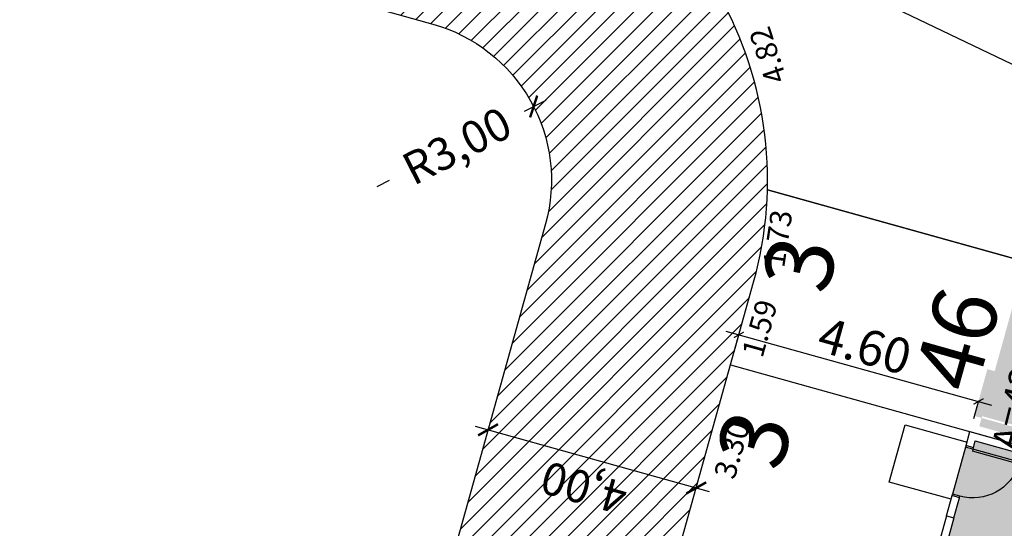
# Model space of a CAD drawing. Units: metres. Extents: x 180691 to 182225, y 1680501 to 1681512.
# Drawn here: x 181079 to 181097, y 1680889 to 1680899 of the extents above; entities that cross this region are included whole.
import ezdxf
from ezdxf.enums import TextEntityAlignment as Align

# ---------------------------------------------------------------- set-up
doc = ezdxf.new("R2010")
doc.units = ezdxf.units.M
doc.header["$MEASUREMENT"] = 0
doc.header["$PDMODE"] = 2
doc.header["$PDSIZE"] = -0.85
doc.linetypes.add('DASHED2', pattern=[0.375, 0.25, -0.125])
doc.linetypes.add('LIN0', pattern=[0])
doc.layers.get('0').update_dxf_attribs({"linetype": 'CONTINUOUS'})
doc.layers.get('DEFPOINTS').update_dxf_attribs({"linetype": 'LIN0'})
for name, color, linetype in [('-COTAS LOTES NOVOS', 2, 'CONTINUOUS'), ('DMAE-TESTADAS', 7, 'CONTINUOUS'), ('EVU LOTE CRIADO 2ª', 2, 'LIN0'), ('EVU-alinham projetado', 3, 'CONTINUOUS'), ('EVU-cota obra', 1, 'CONTINUOUS'), ('EVU-cotas ruas', 2, 'CONTINUOUS'), ('EVU-lote criado', 3, 'CONTINUOUS'), ('EVU-lote nº 2ªetapa', 2, 'CONTINUOUS'), ('EVU-pav concreto', 251, 'CONTINUOUS'), ("EVU-uh's2ªetapa", 2, 'CONTINUOUS'), ('T-EDIF-ALV', 140, 'CONTINUOUS')]:
    doc.layers.add(name, color=color, linetype=linetype)
doc.layers.add("EVU-uh's hachura 2ª etapa", color=252, linetype='CONTINUOUS', lineweight=5)
doc.styles.add('LOTE', font='txt')
doc.styles.add('ROMANS', font='romans.shx')
doc.styles.get("Standard").update_dxf_attribs({"font": 'romans.shx'})
doc.dimstyles.new('COTA LOTE', dxfattribs={"dimtxt": 0.4, "dimasz": 0.3, "dimexe": 0.02, "dimexo": 0.25, "dimgap": 0.3, "dimtad": 1, "dimzin": 0, "dimdsep": 46, "dimtxsty": 'Standard', "dimblk": 'ARCHTICK', "dimcen": 0, "dimdle": 0.25, "dimse1": 1, "dimse2": 1, "dimsd1": 1, "dimsd2": 1, "dimclrd": 1, "dimclre": 1, "dimclrt": 2, "dimaunit": 1, "dimadec": 0, "dimazin": 0, "dimtfac": 1, "dimtix": 1, "dimtofl": 0, "dimtmove": 2, "dimatfit": 0, "dimldrblk": 'ARCHTICK', "dimfxl": 1, "dimtolj": 1, "dimtzin": 0, "dimlwd": -1, "dimlwe": -1, "dimarcsym": 0})
doc.dimstyles.new('COTA OBRA', dxfattribs={"dimtxt": 0.65, "dimasz": 0.15, "dimexe": 0.02, "dimexo": 0.25, "dimgap": 0.1, "dimtad": 1, "dimzin": 0, "dimdsep": 46, "dimtxsty": 'Standard', "dimblk": 'ARCHTICK', "dimcen": 0, "dimdle": 0.25, "dimclrd": 1, "dimclre": 1, "dimclrt": 2, "dimadec": 1, "dimazin": 0, "dimtfac": 1, "dimtix": 1, "dimtofl": 0, "dimtmove": 2, "dimatfit": 0, "dimldrblk": 'ARCHTICK', "dimfxl": 1, "dimtolj": 1, "dimtzin": 0, "dimlwd": -1, "dimlwe": -1, "dimarcsym": 0})
doc.dimstyles.new('COTARUA', dxfattribs={"dimtxt": 0.6, "dimasz": 0.3, "dimexe": 0.245, "dimexo": 0.25, "dimgap": 0.2, "dimtad": 1, "dimzin": 0, "dimtxsty": 'Standard', "dimblk1": 'ARCHTICK', "dimblk2": 'ARCHTICK', "dimsah": 1, "dimcen": 0, "dimdle": 0.25, "dimclrd": 1, "dimclre": 1, "dimclrt": 2, "dimaunit": 1, "dimadec": 0, "dimazin": 0, "dimtfac": 1, "dimtix": 1, "dimtofl": 0, "dimtmove": 2, "dimatfit": 0, "dimldrblk": 'ARCHTICK', "dimfxl": 1, "dimtolj": 1, "dimtzin": 0, "dimarcsym": 0})
pattern_1 = [(45, (204.89694, 214.00942), (-0.176776695297, 0.176776695297), [])]

# ---------------------------------------------------------------- blocks, each defined once
blk = doc.blocks.new('_ARCHTICK')
at = {"color": 0, "linetype": 'ByBlock', "const_width": 0.15}
blk.add_lwpolyline([(-0.5, -0.5), (0.5, 0.5)], dxfattribs=at)
blk = doc.blocks.new('*D161')
at = {"layer": 'DEFPOINTS', "color": 0, "lineweight": -3, "ltscale": 8, "transparency": 16777216}
for p in [(181087.924, 1680891.29), (181091.777, 1680890.215), (181091.777, 1680890.215)]:
    blk.add_point(p, dxfattribs=at)
at = {"layer": 'EVU-cotas ruas', "color": 1, "lineweight": -2, "ltscale": 8, "transparency": 16777216}
for p, q in [((181087.683, 1680891.357), (181092.017, 1680890.148)), ((181087.857, 1680891.049), (181087.858, 1680891.054)), ((181091.709, 1680889.974), (181091.711, 1680889.979))]:
    blk.add_line(p, q, dxfattribs=at)
at = {"layer": 'EVU-cotas ruas', "color": 1, "lineweight": -2, "ltscale": 8, "transparency": 16777216, "xscale": 0.3, "yscale": 0.3, "zscale": 0.3}
for p, rotation in [((181087.924, 1680891.29), 164.4111374295256), ((181091.777, 1680890.215), 344.4111374295256)]:
    blk.add_blockref('_ARCHTICK', p, dxfattribs=dict(at, rotation=rotation))
at = {"layer": 'EVU-cotas ruas', "color": 2, "lineweight": -3, "ltscale": 8, "transparency": 16777216, "insert": (181089.7, 1680890.216), "char_height": 0.6, "attachment_point": 5, "rotation": 164.4111}
blk.add_mtext('\\A1;4,00', dxfattribs=at)
blk = doc.blocks.new('*D174')
at = {"layer": 'DEFPOINTS', "color": 0, "lineweight": -3, "ltscale": 8, "transparency": 16777216}
for p in [(181088.768, 1680897.271), (181086.097, 1680895.905)]:
    blk.add_point(p, dxfattribs=at)
at = {"layer": 'EVU-cotas ruas', "color": 1, "lineweight": -2, "ltscale": 8, "transparency": 16777216}
for p, q in [((181088.991, 1680897.384), (181088.594, 1680897.181)), ((181085.874, 1680895.792), (181086.1, 1680895.907))]:
    blk.add_line(p, q, dxfattribs=at)
at = {"layer": 'EVU-cotas ruas', "color": 1, "lineweight": -2, "ltscale": 8, "transparency": 16777216, "xscale": 0.3, "yscale": 0.3, "zscale": 0.3, "rotation": 27.06694404836369}
blk.add_blockref('_ARCHTICK', (181088.768, 1680897.271), dxfattribs=at)
at = {"layer": 'EVU-cotas ruas', "color": 2, "lineweight": -3, "ltscale": 8, "transparency": 16777216, "insert": (181087.347, 1680896.544), "char_height": 0.6, "attachment_point": 5, "rotation": 27.0669}
blk.add_mtext('\\A1;R3,00', dxfattribs=at)
blk = doc.blocks.new('*D418')
at = {"layer": 'DEFPOINTS', "color": 0, "lineweight": -3, "transparency": 16777216}
for p in [(181092.839, 1680894.024), (181086.299, 1680868.025), (181085.317, 1680867.063), (181085.317, 1680867.063), (181110.334, 1680860.094)]:
    blk.add_point(p, dxfattribs=at)
at = {"layer": 'EVU-cota obra', "color": 1, "transparency": 16777216}
blk.add_arc((181085.317, 1680867.063), 1.375, 344.4336, 74.4111, dxfattribs=at)
at = {"layer": 'EVU-cota obra', "color": 1, "transparency": 16777216, "xscale": 0.15, "yscale": 0.15, "zscale": 0.15}
for p, rotation in [((181085.687, 1680868.387), 164.4111374338557), ((181086.642, 1680866.694), 254.433565802519)]:
    blk.add_blockref('_ARCHTICK', p, dxfattribs=dict(at, rotation=rotation))
at = {"layer": 'EVU-cota obra', "color": 2, "lineweight": -3, "transparency": 16777216, "insert": (181086.144, 1680867.529), "char_height": 0.65, "attachment_point": 5, "rotation": 119.4224}
blk.add_mtext('\\A1;90.0°', dxfattribs=at)
blk = doc.blocks.new('*D453')
at = {"layer": 'DEFPOINTS', "color": 0, "lineweight": -3, "ltscale": 0.8, "transparency": 16777216}
for p in [(181092.412, 1680892.492), (181097, 1680891.814), (181096.846, 1680891.258)]:
    blk.add_point(p, dxfattribs=at)
at = {"layer": 'EVU-cota obra', "color": 1, "ltscale": 0.8, "transparency": 16777216}
for p, q in [((181092.325, 1680893.114), (181097.241, 1680891.747)), ((181092.479, 1680892.733), (181092.572, 1680893.066)), ((181096.913, 1680891.499), (181097.006, 1680891.833))]:
    blk.add_line(p, q, dxfattribs=at)
at = {"layer": 'EVU-cota obra', "color": 1, "ltscale": 0.8, "transparency": 16777216, "xscale": 0.15, "yscale": 0.15, "zscale": 0.15}
for p, rotation in [((181092.566, 1680893.047), 164.4547504263094), ((181097, 1680891.814), 344.4547504263094)]:
    blk.add_blockref('_ARCHTICK', p, dxfattribs=dict(at, rotation=rotation))
at = {"layer": 'EVU-cota obra', "color": 2, "lineweight": -3, "ltscale": 0.8, "transparency": 16777216, "insert": (181094.897, 1680892.84), "char_height": 0.65, "attachment_point": 5, "rotation": 344.4548}
blk.add_mtext('\\A1;4.60', dxfattribs=at)
blk = doc.blocks.new('UH015-B29')
at = {"color": 3, "ltscale": 0.2}
for p, q in [((0.27, -0.14), (0.27, 0)), ((1.23, -0.14), (1.23, 0)), ((1.62, 0), (1.62, -0.14)), ((2.89, 0), (2.89, -0.14)), ((0.819, -4.42), (0.918, -4.321)), ((1.321, -4.921), (1.42, -4.822)), ((0.415, -6.74), (0, -6.74)), ((0.415, -6.74), (0.415, -6.6)), ((1.075, -6.74), (1.075, -6.6)), ((1.61, -6.74), (1.075, -6.74)), ((1.075, -6.74), (1.61, -6.74)), ((1.144, -6.74), (1.114, -6.74)), ((1.61, -6.74), (1.61, -6.6))]:
    blk.add_line(p, q, dxfattribs=at)
at = {"color": 1}
for p, q in [((0.27, 0), (0.3, 0)), ((0.3, -0.14), (0.3, 0)), ((0.3, 0), (1.2, 0)), ((1.2, -0.14), (1.2, 0)), ((1.23, 0), (1.2, 0)), ((0.3, -1.04), (0.3, -0.14)), ((0.3, -0.14), (0.335, -0.14)), ((0.335, -1.04), (0.335, -0.14)), ((1.23, -0.14), (1.2, -0.14)), ((0.3, -1.04), (0.335, -1.039))]:
    blk.add_line(p, q, dxfattribs=at)
at = {"color": 1, "ltscale": 0.2}
for p, q in [((1.62, 0), (2.89, 0)), ((0.3, -0.14), (0.27, -0.14)), ((1.62, -0.14), (2.89, -0.14)), ((1.075, -6.6), (0.415, -6.6)), ((0.415, -6.74), (1.075, -6.74)), ((1.61, -6.74), (2.481, -6.74))]:
    blk.add_line(p, q, dxfattribs=at)
at = {"ltscale": 0.2}
for p, q in [((0.14, -4.2), (0.79, -4.2)), ((0, -6.74), (0.415, -6.74)), ((1.679, -6.74), (1.709, -6.74)), ((3.3, -6.74), (3.16, -6.74))]:
    blk.add_line(p, q, dxfattribs=at)
at = {"color": 2, "linetype": 'DASHED2', "ltscale": 10}
blk.add_line((0, -7.93), (3.3, -7.93), dxfattribs=at)
for points in [[(1.3, 0), (1.3, 1.19), (0.2, 1.19), (0.2, 0)], [(0, -6.74), (0, -7.93)], [(3.3, -6.74), (3.3, -7.93)]]:
    blk.add_lwpolyline(points, dxfattribs=at)
at = {"color": 3, "ltscale": 0.2}
for points in [[(0.27, 0), (0, 0), (0, -6.74)], [(1.62, 0), (1.23, 0)], [(2.481, -6.74), (3.16, -6.74), (3.16, -6.74), (3.3, -6.74), (3.3, 0), (2.89, 0)], [(0.27, -0.14), (0.14, -0.14), (0.14, -4.2)], [(1.62, -0.14), (1.23, -0.14)], [(2.48, -6.6), (3.16, -6.6), (3.16, -0.14), (2.89, -0.14)], [(0.14, -4.2), (0.798, -4.2), (0.918, -4.321)], [(0.14, -4.34), (0.14, -6.6), (0.415, -6.6)], [(0.14, -4.34), (0.74, -4.34), (0.819, -4.419)], [(1.42, -4.822), (1.49, -4.892), (1.49, -6.6)], [(1.321, -4.921), (1.35, -4.95), (1.35, -6.6)], [(1.075, -6.6), (1.35, -6.6)], [(1.075, -6.74), (1.61, -6.74)], [(1.49, -6.6), (1.61, -6.6)], [(1.49, -6.6), (1.49, -6.6)], [(2.481, -6.74), (2.48, -6.6)]]:
    blk.add_lwpolyline(points, dxfattribs=at)
at = {"color": 1, "ltscale": 0.2}
blk.add_lwpolyline([(1.321, -4.921), (0.819, -4.419)], dxfattribs=at)
at = {"ltscale": 0.2}
blk.add_lwpolyline([(0, -6.74), (0.415, -6.74)], dxfattribs=at)
at = {"color": 1}
blk.add_arc((0.3, -0.14), 0.9, 272.2302, 0.0015, dxfattribs=at)
blk = doc.blocks.new('*D1212')
at = {"layer": 'DEFPOINTS', "color": 0, "lineweight": -3, "ltscale": 0.2, "transparency": 16777216}
for p in [(181091.614, 1680900.214), (181094.316, 1680896.13), (181093.095, 1680895.727)]:
    blk.add_point(p, dxfattribs=at)
at = {"layer": '-COTAS LOTES NOVOS', "color": 2, "lineweight": -3, "ltscale": 0.2, "transparency": 16777216, "insert": (181093.101, 1680898.217), "char_height": 0.4, "attachment_point": 5, "rotation": 108.2619}
blk.add_mtext('\\A1;4.82', dxfattribs=at)
blk = doc.blocks.new('*D1213')
at = {"layer": 'DEFPOINTS', "color": 0, "lineweight": -3, "ltscale": 0.2, "transparency": 16777216}
for p in [(181093.095, 1680895.727), (181107.432, 1680891.733), (181107.432, 1680891.733)]:
    blk.add_point(p, dxfattribs=at)
at = {"layer": '-COTAS LOTES NOVOS', "color": 2, "lineweight": -3, "ltscale": 0.2, "transparency": 16777216, "insert": (181100.398, 1680894.212), "char_height": 0.4, "attachment_point": 5, "rotation": 344.4336}
blk.add_mtext('\\A1;14.88', dxfattribs=at)
blk = doc.blocks.new('*D1216')
at = {"layer": 'DEFPOINTS', "color": 0, "lineweight": -3, "ltscale": 0.2, "transparency": 16777216}
for p in [(181093.095, 1680895.727), (181105.796, 1680892.189), (181105.564, 1680891.357)]:
    blk.add_point(p, dxfattribs=at)
at = {"layer": '-COTAS LOTES NOVOS', "color": 2, "lineweight": -3, "ltscale": 0.2, "transparency": 16777216, "insert": (181100.149, 1680893.415), "char_height": 0.4, "attachment_point": 5, "rotation": 164.4336}
blk.add_mtext('\\A1;13.18', dxfattribs=at)
blk = doc.blocks.new('*D1246')
at = {"layer": 'DEFPOINTS', "color": 0, "lineweight": -3, "ltscale": 0.2, "transparency": 16777216}
for p in [(181092.412, 1680892.492), (181092.418, 1680892.49), (181091.525, 1680889.313)]:
    blk.add_point(p, dxfattribs=at)
at = {"layer": '-COTAS LOTES NOVOS', "color": 2, "lineweight": -3, "ltscale": 0.2, "transparency": 16777216, "insert": (181092.435, 1680890.917), "char_height": 0.4, "attachment_point": 5, "rotation": 74.29}
blk.add_mtext('\\A1;3.30', dxfattribs=at)
blk = doc.blocks.new('*D1250')
at = {"layer": 'DEFPOINTS', "color": 0, "lineweight": -3, "ltscale": 0.2, "transparency": 16777216}
for p in [(181092.412, 1680892.492), (181104.907, 1680889), (181104.907, 1680889)]:
    blk.add_point(p, dxfattribs=at)
at = {"layer": '-COTAS LOTES NOVOS', "color": 2, "lineweight": -3, "ltscale": 0.2, "transparency": 16777216, "insert": (181098.794, 1680891.227), "char_height": 0.4, "attachment_point": 5, "rotation": 344.3873}
blk.add_mtext('\\A1;12.97', dxfattribs=at)
blk = doc.blocks.new('*D2102')
at = {"layer": 'DEFPOINTS', "color": 0, "lineweight": -3, "ltscale": 0.2, "transparency": 16777216}
for p in [(181092.839, 1680894.024), (181093.646, 1680893.799), (181092.412, 1680892.492)]:
    blk.add_point(p, dxfattribs=at)
at = {"layer": '-COTAS LOTES NOVOS', "color": 2, "lineweight": -3, "ltscale": 0.2, "transparency": 16777216, "insert": (181092.951, 1680893.167), "char_height": 0.4, "attachment_point": 5, "rotation": 74.4111}
blk.add_mtext('\\A1;1.59', dxfattribs=at)
blk = doc.blocks.new('*D2103')
at = {"layer": 'DEFPOINTS', "color": 0, "lineweight": -3, "ltscale": 0.2, "transparency": 16777216}
for p in [(181093.095, 1680895.727), (181093.906, 1680895.605), (181092.839, 1680894.024)]:
    blk.add_point(p, dxfattribs=at)
at = {"layer": '-COTAS LOTES NOVOS', "color": 2, "lineweight": -3, "ltscale": 0.2, "transparency": 16777216, "insert": (181093.284, 1680894.828), "char_height": 0.4, "attachment_point": 5, "rotation": 81.4754}
blk.add_mtext('\\A1;1.73', dxfattribs=at)
blk = doc.blocks.new('*D2104')
at = {"layer": 'DEFPOINTS', "color": 0, "lineweight": -3, "ltscale": 0.2, "transparency": 16777216}
for p in [(181092.412, 1680892.492), (181104.91, 1680889.01), (181104.619, 1680887.966)]:
    blk.add_point(p, dxfattribs=at)
at = {"layer": '-COTAS LOTES NOVOS', "color": 2, "lineweight": -3, "ltscale": 0.2, "transparency": 16777216, "insert": (181098.504, 1680890.189), "char_height": 0.4, "attachment_point": 5, "rotation": 344.4336}
blk.add_mtext('\\A1;12.97', dxfattribs=at)

msp = doc.modelspace()

# ---------------------------------------------------------------- hatches: boundary and pattern name
at = {"layer": 'EVU-pav concreto', "ltscale": 2}
h = msp.add_hatch(dxfattribs=at)
h.set_pattern_fill('ANSI31', color=256, scale=2, style=0)
h.set_pattern_definition(pattern_1)
h.paths.add_polyline_path([(181057.424, 1680911.172), (181056.349, 1680907.319), (181086.903, 1680898.795, -0.414214), (181088.987, 1680895.099), (181081.444, 1680868.063), (181085.317, 1680867.063), (181092.839, 1680894.024, 0.414214), (181087.978, 1680902.648)])
h = msp.add_hatch(dxfattribs=at)
h.set_pattern_fill('ANSI31', color=256, scale=2, style=0)
h.set_pattern_definition(pattern_1)
h.paths.add_polyline_path([(181110.334, 1680860.094), (181085.317, 1680867.063), (181084.512, 1680864.172), (181107.89, 1680857.66, 0.414092), (181114.048, 1680861.133), (181122.376, 1680890.984), (181119.21, 1680891.867), (181118.392, 1680888.938)])
at = {"layer": "EVU-uh's hachura 2ª etapa", "lineweight": -3, "ltscale": 0.2, "transparency": 33554687}
h = msp.add_hatch(color=256, dxfattribs=at)
h.dxf.hatch_style = 1
h.paths.add_polyline_path([(181097.826, 1680894.264), (181097.753, 1680894.004), (181097.413, 1680892.78), (181097.3, 1680892.376, -0.40286), (181097.934, 1680891.301), (181097.925, 1680891.267), (181097.058, 1680891.509), (181097.015, 1680891.355), (181100.927, 1680890.265), (181101.103, 1680890.899), (181101.252, 1680890.982), (181101.32, 1680890.861), (181101.939, 1680891.209), (181101.87, 1680891.331), (181101.956, 1680891.38), (181103.601, 1680890.921), (181103.633, 1680891.037), (181103.768, 1680890.999), (181104.002, 1680891.839), (181103.866, 1680891.875), (181104.049, 1680892.53)])
h.paths.add_polyline_path([(181101.974, 1680891.229), (181101.939, 1680891.209), (181101.32, 1680890.861), (181101.222, 1680890.805), (181101.061, 1680890.227), (181103.239, 1680889.621), (181103.312, 1680889.886), (181103.312, 1680889.886), (181103.489, 1680890.522), (181103.563, 1680890.787)])
h.paths.add_polyline_path([(181100.986, 1680889.958), (181100.825, 1680889.38), (181100.88, 1680889.282), (181101.249, 1680888.628), (181102.839, 1680888.186), (181102.912, 1680888.45), (181102.912, 1680888.45), (181103.09, 1680889.086), (181103.163, 1680889.351)])
h.paths.add_polyline_path([(181096.94, 1680891.085), (181096.897, 1680890.931), (181097.764, 1680890.689, -0.414208), (181096.656, 1680890.064), (181096.543, 1680889.659), (181096.202, 1680888.436), (181096.13, 1680888.176), (181102.353, 1680886.442), (181102.535, 1680887.097), (181102.67, 1680887.058), (181102.904, 1680887.898), (181102.769, 1680887.935), (181102.801, 1680888.051), (181101.156, 1680888.509), (181101.107, 1680888.595), (181101.229, 1680888.664), (181100.88, 1680889.282), (181100.759, 1680889.213), (181100.675, 1680889.361), (181100.851, 1680889.995)])
h.paths.add_polyline_path([(181096.053, 1680887.907), (181095.98, 1680887.647), (181095.639, 1680886.424), (181095.527, 1680886.019, -0.40286), (181096.161, 1680884.945), (181096.152, 1680884.911), (181095.285, 1680885.152), (181095.242, 1680884.998), (181099.153, 1680883.909), (181099.33, 1680884.542), (181099.478, 1680884.626), (181099.547, 1680884.504), (181100.165, 1680884.853), (181100.096, 1680884.975), (181100.182, 1680885.023), (181101.827, 1680884.565), (181101.86, 1680884.681), (181101.995, 1680884.643), (181102.228, 1680885.482), (181102.093, 1680885.519), (181102.276, 1680886.174)])
h.paths.add_polyline_path([(181100.2, 1680884.873), (181100.165, 1680884.853), (181099.547, 1680884.504), (181099.449, 1680884.449), (181099.288, 1680883.871), (181101.465, 1680883.265), (181101.539, 1680883.529), (181101.539, 1680883.529), (181101.716, 1680884.165), (181101.79, 1680884.43)])
h.paths.add_polyline_path([(181095.167, 1680884.728), (181095.124, 1680884.574), (181095.991, 1680884.333, -0.414208), (181094.882, 1680883.707), (181094.77, 1680883.303), (181094.429, 1680882.079), (181094.357, 1680881.819), (181100.58, 1680880.086), (181100.762, 1680880.741), (181100.897, 1680880.702), (181101.13, 1680881.541), (181100.996, 1680881.579), (181101.028, 1680881.694), (181099.382, 1680882.153), (181099.334, 1680882.238), (181099.456, 1680882.307), (181099.107, 1680882.926), (181098.986, 1680882.857), (181098.901, 1680883.005), (181099.078, 1680883.639)])
h.paths.add_polyline_path([(181099.213, 1680883.601), (181099.052, 1680883.023), (181099.107, 1680882.926), (181099.476, 1680882.272), (181101.065, 1680881.829), (181101.139, 1680882.094), (181101.139, 1680882.094), (181101.316, 1680882.73), (181101.39, 1680882.995)])
h.paths.add_polyline_path([(181093.119, 1680881.87), (181092.877, 1680880.998), (181092.555, 1680879.842), (181092.312, 1680878.97), (181092.49, 1680878.921), (181092.716, 1680879.73, -0.415823), (181093.304, 1680878.694), (181095.535, 1680878.074), (181096.363, 1680877.843), (181096.647, 1680877.764), (181096.797, 1680877.722), (181097.669, 1680877.48), (181097.71, 1680877.629), (181097.871, 1680878.207), (181097.913, 1680878.356), (181096.901, 1680878.638), (181096.981, 1680878.927), (181096.105, 1680879.171), (181096.024, 1680878.882), (181095.889, 1680878.919), (181096.007, 1680879.343), (181097.154, 1680879.024), (181097.073, 1680878.735), (181097.95, 1680878.491), (181098.031, 1680878.78), (181098.609, 1680878.619), (181098.621, 1680878.663), (181098.756, 1680878.625), (181098.978, 1680879.425), (181098.843, 1680879.462), (181099.013, 1680880.074), (181099.054, 1680880.219), (181096.587, 1680880.905), (181096.385, 1680880.178), (181096.25, 1680880.215), (181096.453, 1680880.943)])
h.paths.add_polyline_path([(181093.431, 1680878.514), (181093.269, 1680877.931), (181092.947, 1680876.775), (181092.779, 1680876.173), (181095.823, 1680875.326), (181096.475, 1680877.667), (181096.326, 1680877.708), (181096.363, 1680877.843), (181095.535, 1680878.074), (181095.497, 1680877.939)])
h.paths.add_polyline_path([(181096.797, 1680877.722), (181096.759, 1680877.587), (181096.61, 1680877.629), (181095.958, 1680875.288), (181099.147, 1680874.401), (181099.315, 1680875.003), (181099.636, 1680876.159), (181099.799, 1680876.742), (181097.588, 1680877.357), (181097.625, 1680877.492)])
h.paths.add_polyline_path([(181098.128, 1680878.608), (181098.006, 1680878.17), (181097.871, 1680878.207), (181097.71, 1680877.629), (181097.845, 1680877.592), (181097.803, 1680877.442), (181099.836, 1680876.876), (181099.918, 1680877.17), (181100.079, 1680877.748), (181100.161, 1680878.042)])
h.paths.add_polyline_path([(181099.189, 1680880.181), (181099.148, 1680880.037), (181098.978, 1680879.425), (181098.743, 1680878.582), (181100.333, 1680878.139), (181100.778, 1680879.739)])
h.paths.add_polyline_path([(181095.124, 1680884.574), (181095.124, 1680884.574), (181094.989, 1680884.612), (181094.748, 1680883.745), (181094.882, 1680883.707, 0.402866), (181095.981, 1680884.299), (181095.991, 1680884.333)], flags=17)
h.paths.add_polyline_path([(181095.527, 1680886.019), (181095.392, 1680886.057), (181095.15, 1680885.19), (181095.285, 1680885.152), (181095.294, 1680885.186), (181096.161, 1680884.945, 0.402866)])
h.paths.add_polyline_path([(181096.897, 1680890.931), (181096.897, 1680890.931), (181096.763, 1680890.968), (181096.521, 1680890.101), (181096.656, 1680890.064, 0.402866), (181097.754, 1680890.656), (181097.764, 1680890.689)], flags=17)
h.paths.add_polyline_path([(181097.3, 1680892.376), (181097.165, 1680892.413), (181096.924, 1680891.546), (181097.058, 1680891.509), (181097.068, 1680891.542), (181097.934, 1680891.301, 0.402866)])
h.paths.add_polyline_path([(181092.745, 1680879.722), (181092.519, 1680878.913), (181093.304, 1680878.694, 0.405393)], flags=17)

# ---------------------------------------------------------------- linework, layer by layer
at = {"layer": 'EVU LOTE CRIADO 2ª', "lineweight": -3}
msp.add_lwpolyline([(181093.095, 1680895.727), (181105.796, 1680892.189)], dxfattribs=at)
at = {"layer": 'EVU-alinham projetado', "lineweight": -3, "ltscale": 8}
msp.add_lwpolyline([(181056.349, 1680907.319), (181086.903, 1680898.795, -0.414214), (181088.987, 1680895.099), (181081.418, 1680867.971, 0.191906), (181065.45, 1680864.163), (181056.198, 1680856.908, -0.02555), (181046.002, 1680870.278), (181056.35, 1680907.32)], format="xyb", dxfattribs=at)
at = {"layer": 'EVU-alinham projetado', "lineweight": -3}
msp.add_lwpolyline([(181107.699, 1680899.514), (181109.028, 1680897.458), (181108.316, 1680894.902), (181119.21, 1680891.867), (181118.392, 1680888.938), (181110.334, 1680860.094), (181085.317, 1680867.063), (181092.839, 1680894.024, 0.414214), (181087.978, 1680902.648)], format="xyb", dxfattribs=at)
at = {"layer": 'EVU-lote criado', "lineweight": -3}
for points in [[(181107.432, 1680891.733), (181093.095, 1680895.727)], [(181092.412, 1680892.492), (181104.91, 1680889.01)]]:
    msp.add_lwpolyline(points, dxfattribs=at)
at = {"layer": 'T-EDIF-ALV', "lineweight": -3, "ltscale": 8}
msp.add_line((181091.8, 1680900.845), (181105.238, 1680894.403), dxfattribs=at)

# ---------------------------------------------------------------- block references
at = {"layer": "EVU-uh's2ªetapa", "lineweight": -3, "xscale": -1, "rotation": 74.43502148625585}
msp.add_blockref('UH015-B29', (181096.843, 1680891.257), dxfattribs=at)

# ---------------------------------------------------------------- texts
at = {"layer": '-COTAS LOTES NOVOS', "lineweight": -3, "ltscale": 0.2, "transparency": 33554687, "style": 'ROMANS'}
msp.add_text('A=42.93m2', height=0.5, rotation=75.8314, dxfattribs=at).set_placement((181098.15, 1680892.575), align=Align.CENTER)
at = {"layer": 'DMAE-TESTADAS', "style": 'ROMANS'}
for rotation, p in [(78.0826, (181093.852, 1680894.329)), (74.4111, (181093.012, 1680891.073))]:
    msp.add_text('3', height=1.25, rotation=rotation, dxfattribs=at).set_placement(p, align=Align.MIDDLE)
at = {"layer": 'EVU-lote nº 2ªetapa', "lineweight": -3, "ltscale": 0.8, "style": 'LOTE'}
msp.add_text('46', height=1.2, rotation=74.3116, dxfattribs=at).set_placement((181097.184, 1680892.803), align=Align.CENTER)

# ---------------------------------------------------------------- dimensions: what is measured, and where the dimension line sits
at = {"layer": '-COTAS LOTES NOVOS', "lineweight": -3, "ltscale": 0.2, "transparency": 33554687}
for p1, distance, text, picture, middle in [((181091.614, 1680900.214), 1.287, '4.82', '*D1212', (181093.101, 1680898.217)), ((181092.839, 1680894.024), -0.821, '1.73', '*D2103', (181093.284, 1680894.828))]:
    dim = msp.add_aligned_dim(p1=p1, p2=(181093.095, 1680895.727), distance=distance, text=text, dimstyle='COTA LOTE', dxfattribs=at)
    dim.commit()
    dim.dimension.update_dxf_attribs({"geometry": picture, "text_midpoint": middle})
for p1, p2, distance, picture, middle in [((181093.095, 1680895.727), (181107.432, 1680891.733), 0, '*D1213', (181100.398, 1680894.212)), ((181092.412, 1680892.492), (181092.839, 1680894.024), -0.838, '*D2102', (181092.951, 1680893.167)), ((181092.412, 1680892.492), (181104.907, 1680889), 0, '*D1250', (181098.794, 1680891.227)), ((181092.412, 1680892.492), (181104.91, 1680889.01), -1.084, '*D2104', (181098.504, 1680890.189))]:
    dim = msp.add_aligned_dim(p1=p1, p2=p2, distance=distance, dimstyle='COTA LOTE', dxfattribs=at)
    dim.commit()
    dim.dimension.update_dxf_attribs({"geometry": picture, "text_midpoint": middle})
for base, p1, p2, angle, picture, middle in [((181105.564, 1680891.357), (181093.095, 1680895.727), (181105.796, 1680892.189), 344.4336, '*D1216', (181100.149, 1680893.415)), ((181092.412, 1680892.492), (181091.525, 1680889.313), (181092.418, 1680892.49), 74.29, '*D1246', (181092.435, 1680890.917))]:
    dim = msp.add_linear_dim(base=base, p1=p1, p2=p2, angle=angle, dimstyle='COTA LOTE', dxfattribs=at)
    dim.commit()
    dim.dimension.update_dxf_attribs({"geometry": picture, "text_midpoint": middle, "dimtype": 161})
at = {"layer": 'EVU-cota obra', "lineweight": -3}
dim = msp.add_angular_dim_2l(base=(181086.299, 1680868.025), line1=((181092.839, 1680894.024), (181085.317, 1680867.063)), line2=((181085.317, 1680867.063), (181110.334, 1680860.094)), dimstyle='COTA OBRA', dxfattribs=at)
dim.commit()
dim.dimension.update_dxf_attribs({"geometry": '*D418', "text_midpoint": (181086.144, 1680867.529)})
at = {"layer": 'EVU-cota obra', "lineweight": -3, "ltscale": 0.8}
dim = msp.add_aligned_dim(p1=(181092.412, 1680892.492), p2=(181096.846, 1680891.258), distance=0.577, dimstyle='COTA OBRA', dxfattribs=at)
dim.commit()
dim.dimension.update_dxf_attribs({"geometry": '*D453', "text_midpoint": (181094.897, 1680892.84)})
at = {"layer": 'EVU-cotas ruas', "lineweight": -3, "ltscale": 8}
dim = msp.add_radius_dim(center=(181086.097, 1680895.905), mpoint=(181088.768, 1680897.271), dimstyle='COTARUA', dxfattribs=at)
dim.commit()
dim.dimension.update_dxf_attribs({"geometry": '*D174', "text_midpoint": (181087.347, 1680896.544), "dimtype": 164})
dim = msp.add_aligned_dim(p1=(181087.924, 1680891.29), p2=(181091.777, 1680890.215), distance=0, dimstyle='COTARUA', dxfattribs=at)
dim.commit()
dim.dimension.update_dxf_attribs({"geometry": '*D161', "text_midpoint": (181089.7, 1680890.216)})

doc.saveas('drawing.dxf')
